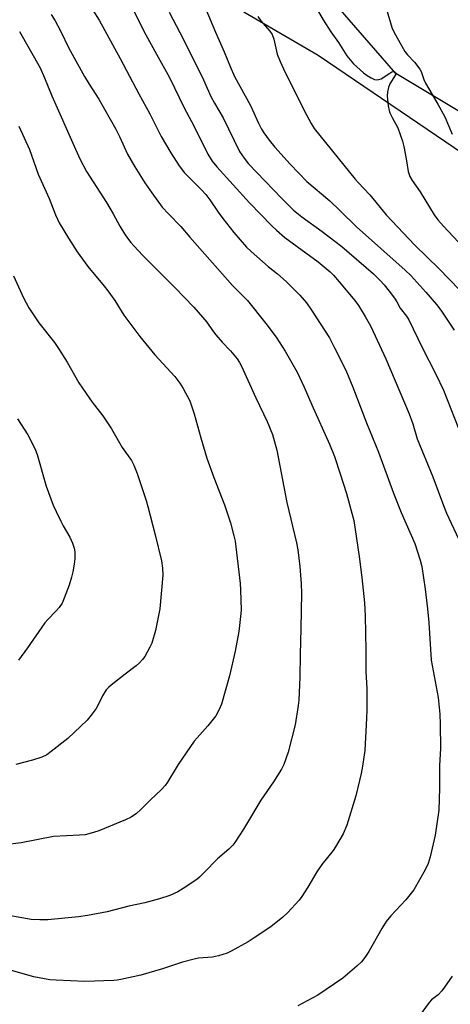
# Model space of a CAD drawing. Units: inches. Extents: x 1219771 to 1225771, y 561455 to 565455.
# Drawn here: x 1220344 to 1220483, y 561712 to 562029 of the extents above; entities that cross this region are included whole.
import ezdxf

# ---------------------------------------------------------------- set-up
doc = ezdxf.new("R2010")
doc.units = ezdxf.units.IN
doc.header["$MEASUREMENT"] = 0
for name, color, linetype in [('NTRL-Farm Land', 3, 'Continuous'), ('NTRL-Trees', 3, 'Continuous'), ('Undefined', 1, 'Continuous')]:
    doc.layers.add(name, color=color, linetype=linetype)

msp = doc.modelspace()

# ---------------------------------------------------------------- linework, layer by layer
at = {"layer": 'NTRL-Farm Land'}
msp.add_lwpolyline([(1220317.01, 562112.51), (1220347.13, 562094.63), (1220371.84, 562079.72), (1220394.09, 562057.74), (1220416.25, 562031.49), (1220440.2, 562017.53), (1220489.98, 561983.72), (1220539.49, 561960.41), (1220580.93, 561926.03), (1220600.39, 561894.53), (1220624.61, 561861.4), (1220673.28, 561779.73), (1220723.43, 561720.12)], dxfattribs=at)
at = {"layer": 'NTRL-Trees'}
msp.add_lwpolyline([(1220507.38, 562210.11), (1220527.68, 562149.2), (1220545.03, 562131.17), (1220608, 562044.85), (1220682.74, 561983.12), (1220668.69, 561943.24), (1220631.99, 561929.13), (1220605.51, 561927.47), (1220465.23, 562011.64), (1220375.15, 562115.41), (1220274.8, 562174.15), (1220260.38, 562182.59), (1220211.29, 562179.79), (1220169.22, 562160.15), (1220131.36, 562160.15), (1220117.34, 562182.59), (1220114.53, 562206.43), (1220132.42, 562276.29), (1220167.7, 562327.09), (1220243.91, 562353.91), (1220332.81, 562372.25), (1220445.71, 562348.26), (1220503.57, 562312.98), (1220515.32, 562293.18)], close=True, dxfattribs=at)
at = {"layer": 'Undefined'}
for points, elevation in [([(1220367.58, 562032.05), (1220369.67, 562028.81), (1220376.4, 562016.47), (1220382.45, 562005.08), (1220386.03, 561998.65), (1220389.63, 561991.35), (1220392.74, 561986.09), (1220395.4, 561981.84), (1220397.12, 561979.64), (1220402.6, 561974.12), (1220404, 561972.58), (1220405.27, 561970.94), (1220407.96, 561966.92), (1220409.45, 561964.86), (1220413.06, 561960.4), (1220417.09, 561955.69), (1220418.58, 561954.26), (1220424.11, 561949.46), (1220427.11, 561947.03), (1220429.87, 561944.63), (1220434.27, 561940.14), (1220436.42, 561937.68), (1220438.11, 561935.36), (1220443.88, 561926.45), (1220445.45, 561923.21), (1220449.11, 561915.98), (1220451.39, 561910.52), (1220455.78, 561899.02), (1220459.61, 561889.61), (1220464.46, 561876.3), (1220466.99, 561870.1), (1220471.3, 561860.09), (1220473.11, 561854.74), (1220473.57, 561852.75), (1220474.68, 561845.38), (1220475.41, 561839.03), (1220475.83, 561834.67), (1220476.58, 561822.56), (1220478.86, 561810.44), (1220479.37, 561805.14), (1220479.49, 561801.86), (1220479.56, 561794.08), (1220479.34, 561788.58), (1220479.27, 561781.29), (1220479.09, 561774.16), (1220477.84, 561766.14), (1220476.32, 561759.11), (1220475.66, 561756.99), (1220474.67, 561754.91), (1220470.97, 561748.49), (1220468.41, 561745.26), (1220463.59, 561740.06), (1220462.13, 561738.24), (1220460.73, 561736.06), (1220456.54, 561728.64), (1220455.2, 561726.7), (1220454.13, 561725.3), (1220452.66, 561723.87), (1220448.18, 561720.03), (1220440.06, 561714.49), (1220433.67, 561711.07)], 514), ([(1220380.69, 562031.98), (1220384.75, 562024.04), (1220388.12, 562017.85), (1220392.34, 562010.33), (1220397.06, 562000.51), (1220400.15, 561994.76), (1220404.71, 561985.66), (1220406.09, 561983.39), (1220407.53, 561981.58), (1220418.07, 561969.96), (1220425.24, 561962.49), (1220426.76, 561961.09), (1220429.45, 561958.8), (1220440.25, 561950.88), (1220444.04, 561947.7), (1220445.12, 561946.64), (1220446.99, 561944.52), (1220452.07, 561938.42), (1220453.2, 561936.82), (1220455.35, 561933.25), (1220457.01, 561930.26), (1220458.6, 561927.11), (1220461.95, 561919.7), (1220469.52, 561901.91), (1220470.66, 561898.74), (1220472.09, 561893.89), (1220477.17, 561881.66), (1220480.53, 561872.32), (1220481.57, 561869.91), (1220486.14, 561860.05)], 512), ([(1220403.98, 562032.36), (1220407.11, 562024.96), (1220409.89, 562018.64), (1220411.86, 562013.83), (1220413.27, 562010.71), (1220418.41, 562001.29), (1220420.94, 561995.64), (1220421.92, 561993.69), (1220422.71, 561992.49), (1220424.45, 561990.11), (1220426.28, 561987.86), (1220431.16, 561982.36), (1220436.6, 561976.79), (1220443.93, 561970.57), (1220447.2, 561967.49), (1220452.56, 561962.19), (1220468.2, 561948.28), (1220470.07, 561946.52), (1220474.89, 561941.17), (1220478.29, 561937.17), (1220479.68, 561935.29), (1220484.05, 561928.87)], 508), ([(1220438.67, 562034.26), (1220441.81, 562028.88), (1220444.3, 562025.09), (1220446.78, 562021.57), (1220449.46, 562017.28), (1220451.59, 562014.7), (1220454.84, 562011.83), (1220455.97, 562010.93), (1220457.24, 562010.18), (1220458.3, 562009.71), (1220459.08, 562009.57), (1220459.79, 562009.65), (1220460.52, 562009.92), (1220463.24, 562011.73), (1220463.97, 562012.13), (1220464.65, 562012.25), (1220465.13, 562011.99), (1220465.23, 562011.68), (1220465.13, 562011.24), (1220463.33, 562008.27), (1220462.91, 562007.16), (1220462.53, 562005.75), (1220462.44, 562004.32), (1220462.8, 562001.16), (1220463.05, 561999.74), (1220463.31, 561998.93), (1220464.04, 561997.39), (1220465.84, 561994.12), (1220467.4, 561989.78), (1220467.81, 561988.11), (1220468.59, 561984.16), (1220469.17, 561980), (1220469.75, 561978.38), (1220470.49, 561977.12), (1220473.06, 561973.49), (1220477.61, 561966.1), (1220478.78, 561964.49), (1220480.62, 561962.39), (1220491.6, 561950.61)], 504), ([(1220462.11, 562032.63), (1220464.09, 562026.18), (1220465.08, 562024.07), (1220468.08, 562018.7), (1220468.99, 562017.6), (1220471.25, 562015.27), (1220472.96, 562012.99), (1220473.34, 562012.22), (1220474.26, 562009.65), (1220474.82, 562008.47), (1220478.79, 562001.72), (1220480.96, 561997.69), (1220483.33, 561992.04)], 502), ([(1220354.25, 562030.59), (1220355.51, 562028.56), (1220357.22, 562025.42), (1220359.89, 562019.84), (1220364.91, 562010.68), (1220366.45, 562008.16), (1220369.61, 562003.32), (1220375.05, 561993.63), (1220376.25, 561991.32), (1220378.8, 561985.64), (1220381.15, 561981.51), (1220384.43, 561976.34), (1220386.58, 561973.12), (1220390.01, 561968.54), (1220391.96, 561966.43), (1220396, 561962.33), (1220398.89, 561958.86), (1220412.59, 561943.33), (1220417.43, 561938.5), (1220423.31, 561931.09), (1220426.7, 561926.66), (1220429.57, 561922.15), (1220433.46, 561915.31), (1220435.69, 561910.53), (1220438.12, 561904.8), (1220443.87, 561892.17), (1220445.43, 561888.13), (1220447.32, 561882.62), (1220449.32, 561876.23), (1220451.72, 561867.56), (1220453.42, 561855.9), (1220454.31, 561849.13), (1220455.11, 561841.03), (1220455.34, 561836.82), (1220455.56, 561825.61), (1220455.55, 561818.9), (1220455.86, 561813.41), (1220455.89, 561806.42), (1220455.81, 561803.77), (1220455.2, 561793.41), (1220454.53, 561788.31), (1220454.08, 561786), (1220452.31, 561778.75), (1220449.43, 561769.33), (1220448.25, 561766.51), (1220445.84, 561762.39), (1220445, 561761.19), (1220441.42, 561756.63), (1220439.74, 561754.33), (1220436.88, 561749.34), (1220434.97, 561746.32), (1220434.1, 561745.12), (1220430.3, 561741.07), (1220428.8, 561739.68), (1220424.92, 561736.61), (1220419.62, 561733.01), (1220417.61, 561731.77), (1220412.2, 561728.67), (1220410.86, 561728.1), (1220408.11, 561727.22), (1220406.15, 561726.74), (1220401.71, 561726.44), (1220400.27, 561726.19), (1220396.46, 561725.14), (1220390.03, 561722.97), (1220383.04, 561721.03), (1220376.62, 561719.59), (1220375.44, 561719.39), (1220374.26, 561719.29), (1220365.08, 561718.97), (1220355.85, 561719.33), (1220353.78, 561719.5), (1220348.64, 561720.42), (1220341.48, 561722.53)], 516), ([(1220392.24, 562031.43), (1220395.68, 562024.89), (1220401.34, 562013.54), (1220403.25, 562009.56), (1220405.68, 562004.21), (1220406.83, 562002.04), (1220409.57, 561997.32), (1220414.82, 561986.49), (1220416.33, 561984.32), (1220417.79, 561982.47), (1220428.52, 561971.28), (1220432.28, 561967.59), (1220434.95, 561965.41), (1220441.48, 561960.73), (1220445.62, 561957.62), (1220447.86, 561955.83), (1220458.01, 561947), (1220460.13, 561944.95), (1220461.46, 561943.46), (1220463.09, 561941.5), (1220464.79, 561939.19), (1220465.57, 561937.99), (1220466.64, 561935.95), (1220468.61, 561933.36), (1220469.37, 561932.18), (1220473.66, 561923.33), (1220478.11, 561914.74), (1220480.53, 561909.59), (1220485.28, 561897.56)], 510), ([(1220420.8, 562029.98), (1220421.74, 562028.6), (1220424.6, 562025.31), (1220425.41, 562024.16), (1220425.96, 562022.71), (1220427.02, 562017.9), (1220427.99, 562015.53), (1220429.08, 562013.17), (1220435.72, 561999.7), (1220437.92, 561995.55), (1220438.97, 561993.9), (1220452.08, 561977.59), (1220453.05, 561976.5), (1220456.84, 561972.56), (1220462.16, 561966.06), (1220471.38, 561956.33), (1220479.17, 561948.65), (1220489.03, 561938.49)], 506), ([(1220343.97, 562025.16), (1220350.62, 562013.4), (1220352.05, 562010.22), (1220354.41, 562004.47), (1220362.02, 561987.24), (1220363.54, 561983.94), (1220365.64, 561979.99), (1220372, 561970.02), (1220374.13, 561966.42), (1220376.36, 561962.39), (1220377.82, 561959.94), (1220378.77, 561958.51), (1220379.85, 561957.13), (1220380.8, 561956.04), (1220383.74, 561952.96), (1220394.06, 561942.67), (1220400.2, 561936.31), (1220404.33, 561931.48), (1220406.22, 561928.77), (1220407.29, 561927.43), (1220409.33, 561925.05), (1220411.97, 561922.2), (1220414.1, 561919.61), (1220414.82, 561918.51), (1220415.46, 561917.29), (1220420.14, 561907.13), (1220423.83, 561899.48), (1220425.46, 561895.27), (1220426.85, 561890.19), (1220430.07, 561873.35), (1220433.24, 561860.29), (1220433.62, 561858.12), (1220434.34, 561852.7), (1220434.77, 561847.07), (1220434.87, 561844.13), (1220434.67, 561832.74), (1220434.39, 561824.38), (1220434.26, 561817.01), (1220433.99, 561809.63), (1220433.79, 561807.86), (1220432.81, 561801.65), (1220430.58, 561792.86), (1220429.18, 561788.91), (1220428.37, 561787.33), (1220425.86, 561783.35), (1220421.69, 561777.39), (1220416.12, 561768.03), (1220413.4, 561763.77), (1220412.67, 561762.86), (1220411.45, 561761.62), (1220407.73, 561758.48), (1220403.47, 561754.06), (1220401.99, 561752.6), (1220401.1, 561751.83), (1220396.76, 561748.9), (1220395.02, 561747.87), (1220392.43, 561746.68), (1220389.12, 561745.55), (1220384.41, 561744.31), (1220379.18, 561743.18), (1220372.29, 561741.36), (1220365.92, 561740.18), (1220363.05, 561739.76), (1220353.15, 561738.77), (1220350.57, 561738.77), (1220347.72, 561738.92), (1220336.81, 561740.9)], 518), ([(1220343.78, 561994.63), (1220347.18, 561987.1), (1220350.05, 561979.22), (1220353.56, 561971.31), (1220355.57, 561966.08), (1220356.75, 561963.52), (1220359.75, 561958.5), (1220362.61, 561954.12), (1220366.06, 561949.4), (1220371.33, 561943.02), (1220372.42, 561941.59), (1220374.69, 561938.44), (1220377.61, 561933.73), (1220379.51, 561931.1), (1220382.81, 561926.86), (1220387.65, 561920.94), (1220394.04, 561913.92), (1220395.7, 561911.85), (1220396.77, 561910.14), (1220398.83, 561906.07), (1220400.32, 561901.94), (1220402.4, 561894.2), (1220404.37, 561887.61), (1220406.61, 561881.42), (1220409.99, 561872.6), (1220412.01, 561866.79), (1220413.09, 561862.58), (1220413.44, 561860.87), (1220415.11, 561847.21), (1220415.24, 561845.14), (1220415.39, 561838.63), (1220415.22, 561836.55), (1220414.64, 561831.81), (1220413.44, 561825.46), (1220411.67, 561817.47), (1220409.04, 561808.32), (1220408.26, 561806.41), (1220407.28, 561804.62), (1220404.65, 561801.31), (1220401.25, 561797.52), (1220400.32, 561796.37), (1220395.16, 561788.92), (1220391.7, 561783.23), (1220390.9, 561782.07), (1220389.66, 561780.7), (1220386.2, 561777.53), (1220383.01, 561774.23), (1220381.67, 561773.11), (1220380.01, 561771.92), (1220378.18, 561771.03), (1220369.52, 561767.46), (1220367.88, 561766.94), (1220365.11, 561766.26), (1220363.37, 561766.06), (1220354.98, 561765.68), (1220344.58, 561763.67), (1220331.59, 561762.03)], 520), ([(1220342.09, 561946.36), (1220345.33, 561939.29), (1220346.99, 561936.13), (1220350.2, 561931.24), (1220355.27, 561924.91), (1220356.61, 561923), (1220359.38, 561918.61), (1220363.17, 561911.91), (1220364.25, 561910.16), (1220367.39, 561905.67), (1220370.86, 561901.25), (1220373.63, 561897.12), (1220377.12, 561891.06), (1220380.06, 561886.87), (1220380.8, 561885.34), (1220381.87, 561882.71), (1220384.81, 561873.95), (1220385.37, 561872.03), (1220387.72, 561862.97), (1220389.73, 561854.53), (1220390.1, 561852.2), (1220390.14, 561849.93), (1220389.21, 561839.06), (1220387.85, 561832.08), (1220386.64, 561828.05), (1220386.03, 561826.72), (1220384.33, 561823.69), (1220383.67, 561822.74), (1220382.67, 561821.63), (1220381.57, 561820.64), (1220378, 561818.03), (1220374.11, 561814.94), (1220372.76, 561813.83), (1220371.96, 561813), (1220370.7, 561811.04), (1220369.21, 561807.9), (1220368.65, 561806.9), (1220367.13, 561804.77), (1220365.84, 561803.19), (1220359.57, 561797.25), (1220354.23, 561793.07), (1220352.8, 561792.05), (1220351.25, 561791.3), (1220348.22, 561790.26), (1220342.84, 561788.89)], 522), ([(1220343.36, 561900.26), (1220346.67, 561895.13), (1220348.29, 561892.01), (1220349.19, 561890.16), (1220349.71, 561888.84), (1220352.59, 561878.59), (1220354.9, 561872.48), (1220355.78, 561870.41), (1220357.27, 561867.33), (1220358.08, 561865.82), (1220360.26, 561862.14), (1220361.06, 561860.26), (1220361.59, 561858.58), (1220361.78, 561857.46), (1220361.78, 561855.22), (1220361.61, 561853.51), (1220361.18, 561850.94), (1220360.76, 561849.22), (1220359.96, 561846.65), (1220358.44, 561842.46), (1220357.7, 561840.92), (1220356.81, 561839.51), (1220355.85, 561838.43), (1220353, 561835.55), (1220352.12, 561834.54), (1220346.61, 561826.54), (1220343.69, 561822.49)], 524), ([(1220483.36, 561720.62), (1220480.92, 561717.06), (1220480.03, 561715.93), (1220478.81, 561714.68), (1220476.74, 561713.01), (1220475.96, 561712.18), (1220473.63, 561708.98)], 512)]:
    msp.add_lwpolyline(points, dxfattribs=dict(at, elevation=elevation))

doc.saveas('drawing.dxf')
